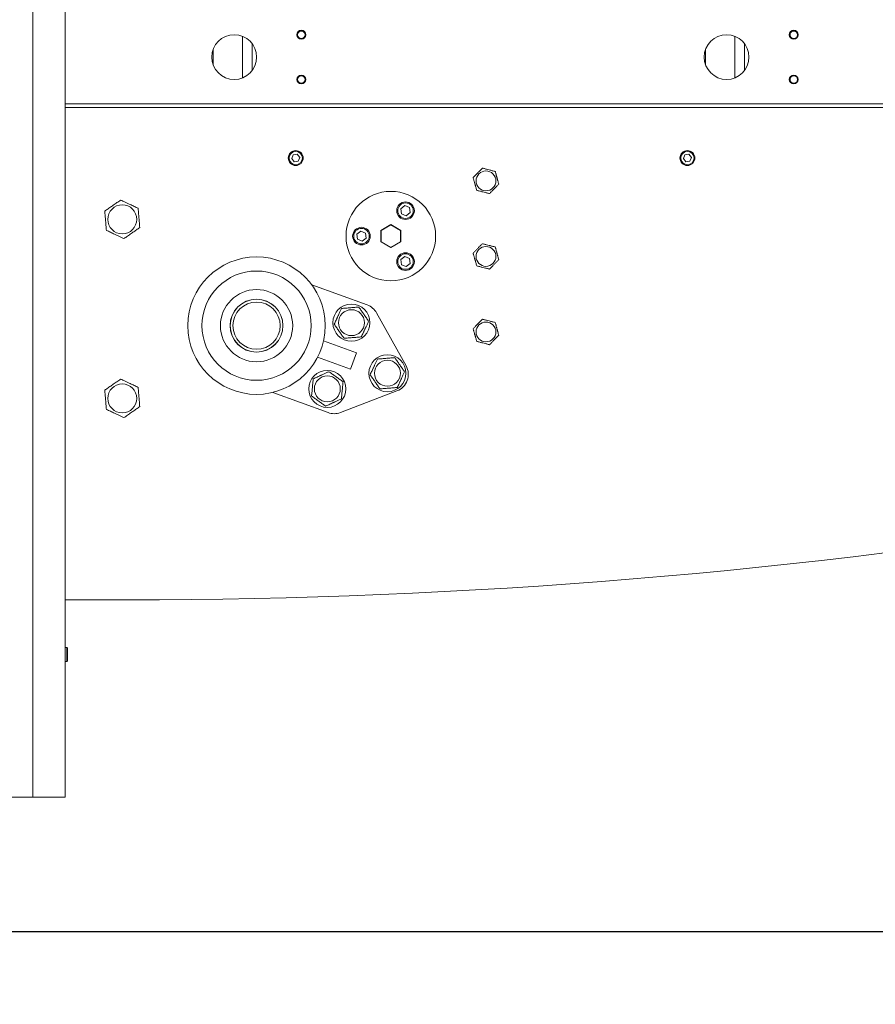
# Model space of a CAD drawing. Units: inches. Extents: x 0.2 to 33.8, y 0.1 to 21.9.
# Drawn here: x 16.8 to 17.9, y 5.2 to 6.4 of the extents above; entities that cross this region are included whole.
import ezdxf

# ---------------------------------------------------------------- set-up
doc = ezdxf.new("R2010")
doc.units = ezdxf.units.IN
doc.header["$MEASUREMENT"] = 0
doc.header["$PDSIZE"] = -1
doc.styles.add('SLDTEXTSTYLE0', font='TXT', dxfattribs={"width": 0.75})
doc.dimstyles.new('SLDDIMSTYLE1', dxfattribs={"dimtxt": 0.137795, "dimasz": 0.12, "dimexe": 0, "dimexo": 0.0625, "dimgap": 0.034449, "dimtad": 0, "dimtih": 1, "dimtoh": 1, "dimdec": 0, "dimlfac": 18, "dimrnd": 1e-09, "dimdsep": 46, "dimlunit": 5, "dimtxsty": 'SLDTEXTSTYLE0', "dimblk1": 'NONE', "dimblk2": 'NONE', "dimsah": 1, "dimcen": 0.09, "dimadec": 0, "dimazin": 2, "dimtfac": 1, "dimtofl": 0, "dimtmove": 0, "dimatfit": 3, "dimldrblk": 'NONE', "dimfxl": 1, "dimfrac": 2, "dimtolj": 1, "dimtzin": 12, "dimarcsym": 0})
doc.dimstyles.new('SLDDIMSTYLE2', dxfattribs={"dimtxt": 0.137795, "dimasz": 0.12, "dimexe": 0, "dimexo": 0.0625, "dimgap": 0.034449, "dimtad": 0, "dimtih": 1, "dimtoh": 1, "dimdec": 1, "dimlfac": 18, "dimrnd": 1e-09, "dimzin": 12, "dimdsep": 46, "dimlunit": 5, "dimtxsty": 'SLDTEXTSTYLE0', "dimblk1": 'NONE', "dimblk2": 'NONE', "dimsah": 1, "dimcen": 0.09, "dimadec": 0, "dimazin": 3, "dimtfac": 1, "dimtofl": 0, "dimtmove": 0, "dimatfit": 3, "dimldrblk": 'NONE', "dimfxl": 1, "dimfrac": 2, "dimtolj": 1, "dimtzin": 12, "dimarcsym": 0})
doc.dimstyles.new('SLDDIMSTYLE3', dxfattribs={"dimtxt": 0.137795, "dimasz": 0.12, "dimexe": 0, "dimexo": 0.0625, "dimgap": 0.034449, "dimtad": 0, "dimtih": 1, "dimtoh": 1, "dimdec": 1, "dimlfac": 18, "dimrnd": 1e-09, "dimzin": 12, "dimdsep": 46, "dimlunit": 5, "dimtxsty": 'SLDTEXTSTYLE0', "dimblk1": 'NONE', "dimblk2": 'NONE', "dimsah": 1, "dimcen": 0.09, "dimadec": 0, "dimazin": 3, "dimtfac": 1, "dimtofl": 0, "dimtmove": 0, "dimatfit": 3, "dimldrblk": 'NONE', "dimfxl": 1, "dimfrac": 2, "dimtolj": 1, "dimtzin": 12, "dimarcsym": 0})

# ---------------------------------------------------------------- blocks, each defined once
blk = doc.blocks.new('_D_7')
at = {"color": 0, "linetype": 'Continuous', "lineweight": -2}
blk.add_line((16.6423, 5.2875), (21.8025, 5.2875), dxfattribs=at)
at = {"layer": 'Defpoints', "color": 0}
for p in [(16.5798, 5.2875), (16.5798, 5.2875), (21.8025, 5.2875)]:
    blk.add_point(p, dxfattribs=at)
at = {"color": 0, "lineweight": 18, "insert": (21.8628, 5.2875), "char_height": 0.1378, "attachment_point": 5, "style": 'SLDTEXTSTYLE0'}
blk.add_mtext('\\A1;0', dxfattribs=at)
blk = doc.blocks.new('_None')
blk = doc.blocks.new('_D_8')
at = {"color": 0, "linetype": 'Continuous', "lineweight": -2}
blk.add_line((19.4618, 6.3291), (21.8025, 6.3291), dxfattribs=at)
at = {"layer": 'Defpoints', "color": 0}
for p in [(19.3993, 6.3291), (21.8025, 6.3291), (16.5798, 5.2875)]:
    blk.add_point(p, dxfattribs=at)
at = {"color": 0, "lineweight": 18, "insert": (22.2676, 6.3291), "char_height": 0.1378, "attachment_point": 5, "style": 'SLDTEXTSTYLE0'}
blk.add_mtext('\\A1;19\\PBASED ON\\PCASE SIZE', dxfattribs=at)
blk = doc.blocks.new('_D_9')
at = {"color": 0, "linetype": 'Continuous', "lineweight": -2}
blk.add_line((17.2048, 8.514), (21.8025, 8.514), dxfattribs=at)
at = {"layer": 'Defpoints', "color": 0}
for p in [(17.1423, 8.514), (21.8025, 8.514), (16.5798, 5.2875)]:
    blk.add_point(p, dxfattribs=at)
at = {"color": 0, "lineweight": 18, "insert": (21.9231, 8.514), "char_height": 0.1378, "attachment_point": 5, "style": 'SLDTEXTSTYLE0'}
blk.add_mtext('\\A1;58', dxfattribs=at)
blk = doc.blocks.new('_D_10')
at = {"color": 0, "linetype": 'Continuous', "lineweight": -2}
blk.add_line((17.2048, 9.843), (21.8025, 9.843), dxfattribs=at)
at = {"layer": 'Defpoints', "color": 0}
for p in [(17.1423, 9.843), (21.8025, 9.843), (16.5798, 5.2875)]:
    blk.add_point(p, dxfattribs=at)
at = {"color": 0, "lineweight": 18, "insert": (21.9231, 9.843), "char_height": 0.1378, "attachment_point": 5, "style": 'SLDTEXTSTYLE0'}
blk.add_mtext('\\A1;82', dxfattribs=at)
blk = doc.blocks.new('_D_11')
at = {"color": 0, "linetype": 'Continuous', "lineweight": -2}
blk.add_line((13.3003, 10.3378), (21.8025, 10.3378), dxfattribs=at)
at = {"layer": 'Defpoints', "color": 0}
for p in [(13.2378, 10.3378), (21.8025, 10.3378), (16.5798, 5.2875)]:
    blk.add_point(p, dxfattribs=at)
at = {"color": 0, "lineweight": 18, "insert": (21.9059, 10.3378), "char_height": 0.1378, "attachment_point": 5, "style": 'SLDTEXTSTYLE0'}
blk.add_mtext('\\A1;91', dxfattribs=at)

msp = doc.modelspace()

# ---------------------------------------------------------------- linework, layer by layer
at = {"color": 7, "linetype": 'Continuous', "lineweight": 18}
for p, q in [((16.85414081, 5.45412294), (16.85414081, 9.34301183)), ((16.89427642, 5.45412294), (16.89427642, 9.34301183)), ((17.07799726, 6.38210867), (17.07799726, 6.36333424)), ((17.68910837, 6.38210867), (17.68910837, 6.36333424)), ((19.3992797, 6.31459367), (16.89427642, 6.31459367)), ((16.89427642, 6.31022145), (19.38539081, 6.31022145)), ((17.17553133, 6.24668177), (17.17739955, 6.25137476)), ((17.17866148, 6.24271734), (17.17553133, 6.24668177)), ((17.17739955, 6.25137476), (17.18239791, 6.25210334)), ((17.18239791, 6.25210334), (17.18552806, 6.24813892)), ((17.18552806, 6.24813892), (17.18365984, 6.24344592)), ((17.66164244, 6.24668177), (17.66351066, 6.25137476)), ((17.66477259, 6.24271734), (17.66164244, 6.24668177)), ((17.66351066, 6.25137476), (17.66850902, 6.25210334)), ((17.66850902, 6.25210334), (17.67163917, 6.24813892)), ((17.67163917, 6.24813892), (17.66977095, 6.24344592)), ((17.18365984, 6.24344592), (17.17866148, 6.24271734)), ((17.66977095, 6.24344592), (17.66477259, 6.24271734)), ((17.31098202, 6.18449164), (17.31599276, 6.18833336)), ((17.31180368, 6.17823135), (17.31098202, 6.18449164)), ((17.31599276, 6.18833336), (17.32182516, 6.1859148)), ((17.32182516, 6.1859148), (17.32264682, 6.17965451)), ((17.31763608, 6.17581279), (17.31180368, 6.17823135)), ((17.32264682, 6.17965451), (17.31763608, 6.17581279)), ((17.29858525, 6.16474054), (17.28625192, 6.15761988)), ((17.29858525, 6.16453205), (17.28643247, 6.15751564)), ((17.31091859, 6.15761988), (17.29858525, 6.16474054)), ((17.31073803, 6.15751564), (17.29858525, 6.16453205)), ((17.25629452, 6.15291779), (17.26130526, 6.15675952)), ((17.25711618, 6.14665751), (17.25629452, 6.15291779)), ((17.26130526, 6.15675952), (17.26713766, 6.15434095)), ((17.26795932, 6.14808067), (17.26294858, 6.14423894)), ((17.26713766, 6.15434095), (17.26795932, 6.14808067)), ((17.28625192, 6.15761988), (17.28625192, 6.14337858)), ((17.28643247, 6.15751564), (17.28643247, 6.14348282)), ((17.31073803, 6.14348282), (17.31073803, 6.15751564)), ((17.31091859, 6.14337858), (17.31091859, 6.15761988)), ((17.26294858, 6.14423894), (17.25711618, 6.14665751)), ((17.28625192, 6.14337858), (17.29858525, 6.13625792)), ((17.28643247, 6.14348282), (17.29858525, 6.13646641)), ((17.29858525, 6.13646641), (17.31073803, 6.14348282)), ((17.29858525, 6.13625792), (17.31091859, 6.14337858)), ((17.31098202, 6.12134395), (17.31599276, 6.12518568)), ((17.31599276, 6.12518568), (17.32182516, 6.12276711)), ((17.31180368, 6.11508366), (17.31098202, 6.12134395)), ((17.31763608, 6.1126651), (17.31180368, 6.11508366)), ((17.32264682, 6.11650682), (17.31763608, 6.1126651)), ((17.32182516, 6.12276711), (17.32264682, 6.11650682)), ((17.20053977, 6.09005898), (17.26927368, 6.06504189)), ((17.28089918, 6.05513514), (17.31750582, 5.98944046)), ((17.21515498, 6.02073054), (17.25601784, 6.00585768)), ((17.25601784, 6.00585768), (17.24853708, 5.98530447)), ((17.20767423, 6.00017733), (17.24853708, 5.98530447)), ((17.22064877, 5.93144604), (17.15191486, 5.95646314)), ((17.30619239, 5.95835708), (17.23592235, 5.93156232)), ((16.97219636, 5.69911034), (16.89427642, 5.69911034)), ((16.89630171, 5.63995518), (16.89427642, 5.63995518)), ((16.89427642, 5.63995518), (16.89630171, 5.63995518)), ((16.89716977, 5.63908712), (16.89630171, 5.63995518)), ((16.89630171, 5.62990217), (16.89630171, 5.63995518)), ((16.89630171, 5.63995518), (16.89716977, 5.63908712)), ((16.89630171, 5.63995518), (16.89630171, 5.62245737)), ((16.89716977, 5.63003156), (16.89716977, 5.63908712)), ((16.89716977, 5.63908712), (16.89716977, 5.62332542)), ((16.89427642, 5.62245737), (16.89630171, 5.62245737)), ((16.89630171, 5.62245737), (16.89427642, 5.62245737)), ((16.89630171, 5.62245737), (16.89630171, 5.62990217)), ((16.89630171, 5.62245737), (16.89716977, 5.62332542)), ((16.89716977, 5.62332542), (16.89630171, 5.62245737)), ((16.89716977, 5.62332542), (16.89716977, 5.63003156)), ((16.85414081, 5.45412294), (16.38191859, 5.45412294)), ((16.89427642, 5.45412294), (16.85414081, 5.45412294)), ((16.85414081, 5.45412294), (16.89427642, 5.45412294))]:
    msp.add_line(p, q, dxfattribs=at)
at = {"color": 8, "linetype": 'Continuous', "lineweight": 18}
for p, q in [((17.11433641, 6.39856047), (17.11433641, 6.34688244)), ((17.72544752, 6.39856047), (17.72544752, 6.34688244)), ((17.12636447, 6.3893862), (17.12636447, 6.35605671)), ((17.73747558, 6.3893862), (17.73747558, 6.35605671))]:
    msp.add_line(p, q, dxfattribs=at)
at = {"color": 7, "linetype": 'Continuous', "lineweight": 18}
for centre, radius in [((17.18747414, 6.40049923), 0.00546807), ((17.18747414, 6.40049923), 0.00460001), ((17.79858525, 6.40049923), 0.00546807), ((17.79858525, 6.40049923), 0.00460001), ((17.10414081, 6.37272145), 0.02777778), ((17.71525192, 6.37272145), 0.02777778), ((17.18747414, 6.34494367), 0.00546807), ((17.18747414, 6.34494367), 0.00460001), ((17.79858525, 6.34494367), 0.00546807), ((17.79858525, 6.34494367), 0.00460001), ((17.1805297, 6.24741034), 0.00929571), ((17.1805297, 6.24741034), 0.0082021), ((17.66664081, 6.24741034), 0.00929571), ((17.66664081, 6.24741034), 0.0082021), ((17.41664081, 6.21907701), 0.01231226), ((17.29858525, 6.15049923), 0.05555556), ((16.96525192, 6.17133256), 0.01799484), ((17.31681442, 6.18207307), 0.01093613), ((17.31681442, 6.18207307), 0.0096238), ((17.26212692, 6.15049923), 0.01093613), ((17.26212692, 6.15049923), 0.0096238), ((17.41664081, 6.12532701), 0.01231226), ((17.13191859, 6.03938812), 0.08530184), ((17.31681442, 6.11892539), 0.01093613), ((17.31681442, 6.11892539), 0.0096238), ((17.13191859, 6.03938812), 0.06780402), ((17.13191859, 6.03938812), 0.04483815), ((17.13191859, 6.03938812), 0.0328084), ((17.13191859, 6.03938812), 0.03275284), ((17.13191859, 6.03938812), 0.02928062), ((17.24964613, 6.04309076), 0.02296588), ((17.24964613, 6.04309076), 0.01610065), ((17.41664081, 6.03157701), 0.01231226), ((17.29428892, 5.98029015), 0.02296588), ((17.29428892, 5.98029015), 0.01610065), ((17.21972311, 5.96087793), 0.02296588), ((17.21972311, 5.96087793), 0.01610065), ((16.96525192, 5.94911034), 0.01799484)]:
    msp.add_circle(centre, radius, dxfattribs=at)
for centre, radius, start, end in [((16.97219636, 13.3036387), 7.60452836, 270, 288.904952733), ((17.26179292, 6.04448868), 0.02187227, 29.1275917, 70), ((17.29839956, 5.978794), 0.02187227, 290.8724083, 29.1275917), ((17.22812952, 5.95199925), 0.02187227, 250, 290.8724083)]:
    msp.add_arc(centre, radius, start, end, dxfattribs=at)
for points, knots in [([(17.40073671, 6.22314594), (17.40153563, 6.22396316), (17.40274929, 6.22520465), (17.40439766, 6.2268908), (17.40564589, 6.22816764), (17.40691641, 6.22946728), (17.40822252, 6.23080333), (17.4095602, 6.23217167), (17.41089382, 6.23353586), (17.41177249, 6.23443467), (17.41221256, 6.23488482)], [0, 0, 0, 0, 0.2125874403, 0.3229506526, 0.4287117974, 0.5349898398, 0.6498776818, 0.7653964135, 0.8825031506, 1, 1, 1, 1]), ([(17.41221256, 6.23488482), (17.41276359, 6.23474385), (17.41386694, 6.23446156), (17.41556884, 6.23402615), (17.41785036, 6.23344244), (17.42020932, 6.23283892), (17.42258688, 6.23223064), (17.42444084, 6.23175632), (17.42628904, 6.23128347), (17.42750677, 6.23097193), (17.42811665, 6.23081589)], [0, 0, 0, 0, 0.1062091759, 0.2126673249, 0.3230377705, 0.5349593629, 0.6498547347, 0.7653810376, 0.8824954498, 1, 1, 1, 1]), ([(17.40516496, 6.20733812), (17.40496833, 6.20804007), (17.40459212, 6.20938306), (17.40402494, 6.21140773), (17.40355959, 6.21306894), (17.4031826, 6.2144147), (17.4028962, 6.21543709), (17.40260902, 6.21646225), (17.40228389, 6.21762287), (17.40192195, 6.21891492), (17.40152424, 6.22033464), (17.4011285, 6.22174736), (17.40086739, 6.22267947), (17.40073671, 6.22314594)], [0, 0, 0, 0, 0.1359568218, 0.2601167907, 0.3848961026, 0.4483976748, 0.512013905, 0.5759811385, 0.6400653107, 0.7294942514, 0.8191803593, 0.9095093002, 1, 1, 1, 1]), ([(17.42811665, 6.23081589), (17.42824595, 6.23035433), (17.42850475, 6.22943048), (17.4288989, 6.22802346), (17.42929796, 6.22659892), (17.42965904, 6.22530992), (17.42997958, 6.22416569), (17.43025868, 6.22316936), (17.43053872, 6.22216969), (17.43082076, 6.22116287), (17.43110401, 6.22015174), (17.43148332, 6.2187977), (17.43196645, 6.21707301), (17.43234827, 6.21571), (17.4325449, 6.21500808)], [0, 0, 0, 0, 0.0895388336, 0.1792199214, 0.2694501131, 0.3599266864, 0.4218461457, 0.4838696676, 0.5462165772, 0.6086735462, 0.6722864845, 0.7360018651, 0.8640461385, 1, 1, 1, 1]), ([(17.4325449, 6.21500808), (17.43174599, 6.21419085), (17.43053233, 6.21294937), (17.42888395, 6.21126321), (17.42763572, 6.20998637), (17.42636521, 6.20868674), (17.4250591, 6.20735069), (17.42372141, 6.20598234), (17.4223878, 6.20461816), (17.42150913, 6.20371935), (17.42106906, 6.20326919)], [0, 0, 0, 0, 0.21258744034, 0.32295065264, 0.42871179739, 0.53498983979, 0.64987768176, 0.76539641353, 0.88250315061, 1, 1, 1, 1]), ([(17.42106906, 6.20326919), (17.42051803, 6.20341017), (17.41941467, 6.20369245), (17.41771277, 6.20412787), (17.41543125, 6.20471158), (17.4130723, 6.2053151), (17.41069474, 6.20592338), (17.40884078, 6.2063977), (17.40699258, 6.20687054), (17.40577484, 6.20718209), (17.40516496, 6.20733812)], [0, 0, 0, 0, 0.1062091759, 0.2126673249, 0.3230377705, 0.5349593629, 0.6498547347, 0.7653810376, 0.8824954498, 1, 1, 1, 1]), ([(16.94354525, 6.18155461), (16.94422801, 6.18202885), (16.94559513, 6.18297844), (16.94770389, 6.18444316), (16.95053084, 6.18640673), (16.95345371, 6.18843693), (16.95639961, 6.19048312), (16.95869672, 6.19207866), (16.96098668, 6.19366925), (16.96249548, 6.19471725), (16.96325114, 6.19524212)], [0, 0, 0, 0, 0.106210622, 0.2126702283, 0.3230422149, 0.5349668124, 0.6498603979, 0.7653848801, 0.882497382, 1, 1, 1, 1]), ([(16.96325114, 6.19524212), (16.964187, 6.1948014), (16.96628031, 6.19381563), (16.96957815, 6.19226262), (16.97253243, 6.19087139), (16.97513764, 6.18964456), (16.97741077, 6.1885741), (16.97994093, 6.1873826), (16.98246344, 6.18619471), (16.98412543, 6.18541205), (16.98495781, 6.18502007)], [0, 0, 0, 0, 0.1320317216, 0.2953223659, 0.4556349639, 0.53499557, 0.6498820505, 0.7653993886, 0.8825046484, 1, 1, 1, 1]), ([(16.98495781, 6.18502007), (16.98501623, 6.18432195), (16.98513316, 6.18292461), (16.98531124, 6.18079647), (16.98549155, 6.17864183), (16.98565469, 6.1766922), (16.98579952, 6.17496154), (16.98592562, 6.17345457), (16.98605215, 6.17194256), (16.98617958, 6.17041972), (16.98630756, 6.16889038), (16.98647894, 6.16684237), (16.98669723, 6.16423375), (16.98686975, 6.16217218), (16.98695859, 6.16111051)], [0, 0, 0, 0, 0.0895388336, 0.1792199214, 0.2694501131, 0.3599266864, 0.4218461457, 0.4838696676, 0.5462165772, 0.6086735462, 0.6722864845, 0.7360018651, 0.8640461385, 1, 1, 1, 1]), ([(16.94554603, 6.15764506), (16.94545718, 6.15870676), (16.9452872, 6.16073805), (16.94503094, 6.1638004), (16.94482068, 6.16631301), (16.94465035, 6.16834848), (16.94452095, 6.16989487), (16.9443912, 6.17144544), (16.9442443, 6.1732009), (16.94408076, 6.17515513), (16.94390107, 6.17730248), (16.94372226, 6.17943924), (16.94360429, 6.18084907), (16.94354525, 6.18155461)], [0, 0, 0, 0, 0.1359568218, 0.2601167907, 0.3848961026, 0.4483976748, 0.512013905, 0.5759811385, 0.6400653107, 0.7294942514, 0.8191803593, 0.9095093002, 1, 1, 1, 1]), ([(16.98695859, 6.16111051), (16.98627583, 6.16063628), (16.9849087, 6.15968669), (16.98279995, 6.15822196), (16.979973, 6.15625839), (16.97705013, 6.1542282), (16.97410423, 6.15218201), (16.97180712, 6.15058646), (16.96951716, 6.14899588), (16.96800836, 6.14794788), (16.9672527, 6.14742301)], [0, 0, 0, 0, 0.106210622, 0.2126702283, 0.3230422149, 0.5349668124, 0.6498603979, 0.7653848801, 0.882497382, 1, 1, 1, 1]), ([(16.9672527, 6.14742301), (16.96631683, 6.14786373), (16.96422353, 6.1488495), (16.96092569, 6.15040251), (16.9579714, 6.15179373), (16.9553662, 6.15302057), (16.95309307, 6.15409103), (16.95056291, 6.15528252), (16.94804039, 6.15647042), (16.9463784, 6.15725308), (16.94554603, 6.15764506)], [0, 0, 0, 0, 0.1320317216, 0.2953223659, 0.4556349639, 0.53499557, 0.6498820505, 0.7653993886, 0.8825046484, 1, 1, 1, 1]), ([(17.40073671, 6.12939594), (17.40153563, 6.13021316), (17.40274929, 6.13145465), (17.40439766, 6.1331408), (17.40564589, 6.13441764), (17.40691641, 6.13571728), (17.40822252, 6.13705333), (17.4095602, 6.13842167), (17.41089382, 6.13978586), (17.41177249, 6.14068467), (17.41221256, 6.14113482)], [0, 0, 0, 0, 0.2125874403, 0.3229506526, 0.4287117974, 0.5349898398, 0.6498776818, 0.7653964135, 0.8825031506, 1, 1, 1, 1]), ([(17.41221256, 6.14113482), (17.41276359, 6.14099385), (17.41386694, 6.14071156), (17.41556884, 6.14027615), (17.41785036, 6.13969244), (17.42020932, 6.13908892), (17.42258688, 6.13848064), (17.42444084, 6.13800632), (17.42628904, 6.13753347), (17.42750677, 6.13722193), (17.42811665, 6.13706589)], [0, 0, 0, 0, 0.1062091759, 0.2126673249, 0.3230377705, 0.5349593629, 0.6498547347, 0.7653810376, 0.8824954498, 1, 1, 1, 1]), ([(17.42811665, 6.13706589), (17.42824595, 6.13660433), (17.42850475, 6.13568048), (17.4288989, 6.13427346), (17.42929796, 6.13284892), (17.42965904, 6.13155992), (17.42997958, 6.13041569), (17.43025868, 6.12941936), (17.43053872, 6.12841969), (17.43082076, 6.12741287), (17.43110401, 6.12640174), (17.43148332, 6.1250477), (17.43196645, 6.12332301), (17.43234827, 6.12196), (17.4325449, 6.12125808)], [0, 0, 0, 0, 0.0895388336, 0.1792199214, 0.2694501131, 0.3599266864, 0.4218461457, 0.4838696676, 0.5462165772, 0.6086735462, 0.6722864845, 0.7360018651, 0.8640461385, 1, 1, 1, 1]), ([(17.40516496, 6.11358812), (17.40496833, 6.11429007), (17.40459212, 6.11563306), (17.40402494, 6.11765773), (17.40355959, 6.11931894), (17.4031826, 6.1206647), (17.4028962, 6.12168709), (17.40260902, 6.12271225), (17.40228389, 6.12387287), (17.40192195, 6.12516492), (17.40152424, 6.12658464), (17.4011285, 6.12799736), (17.40086739, 6.12892947), (17.40073671, 6.12939594)], [0, 0, 0, 0, 0.1359568218, 0.2601167907, 0.3848961026, 0.4483976748, 0.512013905, 0.5759811385, 0.6400653107, 0.7294942514, 0.8191803593, 0.9095093002, 1, 1, 1, 1]), ([(17.42106906, 6.10951919), (17.42051803, 6.10966017), (17.41941467, 6.10994245), (17.41771277, 6.11037787), (17.41543125, 6.11096158), (17.4130723, 6.1115651), (17.41069474, 6.11217338), (17.40884078, 6.1126477), (17.40699258, 6.11312054), (17.40577484, 6.11343209), (17.40516496, 6.11358812)], [0, 0, 0, 0, 0.1062091759, 0.2126673249, 0.3230377705, 0.5349593629, 0.6498547347, 0.7653810376, 0.8824954498, 1, 1, 1, 1]), ([(17.4325449, 6.12125808), (17.43174599, 6.12044085), (17.43053233, 6.11919937), (17.42888395, 6.11751321), (17.42763572, 6.11623637), (17.42636521, 6.11493674), (17.4250591, 6.11360069), (17.42372141, 6.11223234), (17.4223878, 6.11086816), (17.42150913, 6.10996935), (17.42106906, 6.10951919)], [0, 0, 0, 0, 0.21258744034, 0.32295065264, 0.42871179739, 0.53498983979, 0.64987768176, 0.76539641353, 0.88250315061, 1, 1, 1, 1]), ([(17.23740284, 6.06072472), (17.23889218, 6.06084906), (17.2411547, 6.06103794), (17.2442276, 6.06129449), (17.24655456, 6.06148876), (17.24892304, 6.06168649), (17.25135786, 6.06188976), (17.25385153, 6.06209795), (17.2563376, 6.0623055), (17.25797559, 6.06244225), (17.25879594, 6.06251074)], [0, 0, 0, 0, 0.2125896007, 0.322953961, 0.428716218, 0.5349953911, 0.649881902, 0.765399277, 0.8825045905, 1, 1, 1, 1]), ([(17.25879594, 6.06251074), (17.25922014, 6.06189977), (17.26006954, 6.06067639), (17.26137971, 6.05878936), (17.26313609, 6.05625965), (17.26495207, 6.0536441), (17.26678236, 6.05100794), (17.26820956, 6.04895235), (17.26963232, 6.04690315), (17.27056974, 6.04555298), (17.27103924, 6.04487678)], [0, 0, 0, 0, 0.1062102534, 0.2126694882, 0.323041082, 0.5349649135, 0.6498589543, 0.7653839006, 0.8824968895, 1, 1, 1, 1]), ([(17.22825303, 6.04130473), (17.22865932, 6.04216708), (17.22943667, 6.04381695), (17.23060858, 6.04630427), (17.23157012, 6.04834508), (17.23234906, 6.04999834), (17.23294084, 6.05125436), (17.23353422, 6.05251377), (17.234206, 6.0539396), (17.23495386, 6.05552689), (17.23577561, 6.05727102), (17.23659332, 6.05900655), (17.23713284, 6.06015165), (17.23740284, 6.06072472)], [0, 0, 0, 0, 0.1359568218, 0.2601167907, 0.3848961026, 0.4483976748, 0.512013905, 0.5759811385, 0.6400653107, 0.7294942514, 0.8191803593, 0.9095093002, 1, 1, 1, 1]), ([(17.24049632, 6.02367077), (17.24007212, 6.02428174), (17.23922273, 6.02550512), (17.23791256, 6.02739215), (17.23615618, 6.02992186), (17.2343402, 6.03253741), (17.2325099, 6.03517357), (17.2310827, 6.03722916), (17.22965994, 6.03927836), (17.22872252, 6.04062853), (17.22825303, 6.04130473)], [0, 0, 0, 0, 0.1062102534, 0.2126694882, 0.323041082, 0.5349649135, 0.6498589543, 0.7653839006, 0.8824968895, 1, 1, 1, 1]), ([(17.27103924, 6.04487678), (17.27077208, 6.04430975), (17.27023734, 6.04317479), (17.26942293, 6.04144625), (17.26859838, 6.0396962), (17.26785229, 6.03811266), (17.26718999, 6.03670697), (17.2666133, 6.03548297), (17.26603468, 6.03425487), (17.26545191, 6.03301798), (17.26486666, 6.03177581), (17.26408291, 6.03011236), (17.26308464, 6.02799357), (17.26229571, 6.02631911), (17.26188942, 6.02545679)], [0, 0, 0, 0, 0.0895388336, 0.1792199214, 0.2694501131, 0.3599266864, 0.4218461457, 0.4838696676, 0.5462165772, 0.6086735462, 0.6722864845, 0.7360018651, 0.8640461385, 1, 1, 1, 1]), ([(17.40073671, 6.03564594), (17.40153563, 6.03646316), (17.40274929, 6.03770465), (17.40439766, 6.0393908), (17.40564589, 6.04066764), (17.40691641, 6.04196728), (17.40822252, 6.04330333), (17.4095602, 6.04467167), (17.41089382, 6.04603586), (17.41177249, 6.04693467), (17.41221256, 6.04738482)], [0, 0, 0, 0, 0.2125874403, 0.3229506526, 0.4287117974, 0.5349898398, 0.6498776818, 0.7653964135, 0.8825031506, 1, 1, 1, 1]), ([(17.41221256, 6.04738482), (17.41276359, 6.04724385), (17.41386694, 6.04696156), (17.41556884, 6.04652615), (17.41785036, 6.04594244), (17.42020932, 6.04533892), (17.42258688, 6.04473064), (17.42444084, 6.04425632), (17.42628904, 6.04378347), (17.42750677, 6.04347193), (17.42811665, 6.04331589)], [0, 0, 0, 0, 0.1062091759, 0.2126673249, 0.3230377705, 0.5349593629, 0.6498547347, 0.7653810376, 0.8824954498, 1, 1, 1, 1]), ([(17.42811665, 6.04331589), (17.42824595, 6.04285433), (17.42850475, 6.04193048), (17.4288989, 6.04052346), (17.42929796, 6.03909892), (17.42965904, 6.03780992), (17.42997958, 6.03666569), (17.43025868, 6.03566936), (17.43053872, 6.03466969), (17.43082076, 6.03366287), (17.43110401, 6.03265174), (17.43148332, 6.0312977), (17.43196645, 6.02957301), (17.43234827, 6.02821), (17.4325449, 6.02750808)], [0, 0, 0, 0, 0.0895388336, 0.1792199214, 0.2694501131, 0.3599266864, 0.4218461457, 0.4838696676, 0.5462165772, 0.6086735462, 0.6722864845, 0.7360018651, 0.8640461385, 1, 1, 1, 1]), ([(17.26188942, 6.02545679), (17.26040009, 6.02533245), (17.25813757, 6.02514357), (17.25506466, 6.02488702), (17.2527377, 6.02469275), (17.25036923, 6.02449502), (17.2479344, 6.02429175), (17.24544074, 6.02408356), (17.24295466, 6.02387601), (17.24131667, 6.02373926), (17.24049632, 6.02367077)], [0, 0, 0, 0, 0.2125896007, 0.322953961, 0.428716218, 0.5349953911, 0.649881902, 0.765399277, 0.8825045905, 1, 1, 1, 1]), ([(17.40516496, 6.01983812), (17.40496833, 6.02054007), (17.40459212, 6.02188306), (17.40402494, 6.02390773), (17.40355959, 6.02556894), (17.4031826, 6.0269147), (17.4028962, 6.02793709), (17.40260902, 6.02896225), (17.40228389, 6.03012287), (17.40192195, 6.03141492), (17.40152424, 6.03283464), (17.4011285, 6.03424736), (17.40086739, 6.03517947), (17.40073671, 6.03564594)], [0, 0, 0, 0, 0.1359568218, 0.2601167907, 0.3848961026, 0.4483976748, 0.512013905, 0.5759811385, 0.6400653107, 0.7294942514, 0.8191803593, 0.9095093002, 1, 1, 1, 1]), ([(17.4325449, 6.02750808), (17.43174599, 6.02669085), (17.43053233, 6.02544937), (17.42888395, 6.02376321), (17.42763572, 6.02248637), (17.42636521, 6.02118674), (17.4250591, 6.01985069), (17.42372141, 6.01848234), (17.4223878, 6.01711816), (17.42150913, 6.01621935), (17.42106906, 6.01576919)], [0, 0, 0, 0, 0.21258744034, 0.32295065264, 0.42871179739, 0.53498983979, 0.64987768176, 0.76539641353, 0.88250315061, 1, 1, 1, 1]), ([(17.42106906, 6.01576919), (17.42051803, 6.01591017), (17.41941467, 6.01619245), (17.41771277, 6.01662787), (17.41543125, 6.01721158), (17.4130723, 6.0178151), (17.41069474, 6.01842338), (17.40884078, 6.0188977), (17.40699258, 6.01937054), (17.40577484, 6.01968209), (17.40516496, 6.01983812)], [0, 0, 0, 0, 0.1062091759, 0.2126673249, 0.3230377705, 0.5349593629, 0.6498547347, 0.7653810376, 0.8824954498, 1, 1, 1, 1]), ([(17.27289581, 5.97850413), (17.27330211, 5.97936647), (17.27407945, 5.98101634), (17.27525137, 5.98350367), (17.2762129, 5.98554447), (17.27699185, 5.98719774), (17.27758363, 5.98845375), (17.278177, 5.98971317), (17.27884879, 5.991139), (17.27959665, 5.99272628), (17.2804184, 5.99447042), (17.28123611, 5.99620595), (17.28177563, 5.99735105), (17.28204563, 5.99792411)], [0, 0, 0, 0, 0.1359568218, 0.2601167907, 0.3848961026, 0.4483976748, 0.512013905, 0.5759811385, 0.6400653107, 0.7294942514, 0.8191803593, 0.9095093002, 1, 1, 1, 1]), ([(17.28204563, 5.99792411), (17.28353497, 5.99804845), (17.28579748, 5.99823734), (17.28887039, 5.99849388), (17.29119735, 5.99868815), (17.29356583, 5.99888589), (17.29600065, 5.99908916), (17.29849432, 5.99929735), (17.30098039, 5.9995049), (17.30261838, 5.99964165), (17.30343873, 5.99971013)], [0, 0, 0, 0, 0.2125896007, 0.322953961, 0.428716218, 0.5349953911, 0.649881902, 0.765399277, 0.8825045905, 1, 1, 1, 1]), ([(17.30343873, 5.99971013), (17.30386293, 5.99909916), (17.30471233, 5.99787578), (17.30602249, 5.99598875), (17.30777888, 5.99345904), (17.30959485, 5.9908435), (17.31142515, 5.98820734), (17.31285235, 5.98615175), (17.31427511, 5.98410255), (17.31521253, 5.98275238), (17.31568203, 5.98207617)], [0, 0, 0, 0, 0.1062102534, 0.2126694882, 0.323041082, 0.5349649135, 0.6498589543, 0.7653839006, 0.8824968895, 1, 1, 1, 1]), ([(17.20225076, 5.97335078), (17.20311835, 5.97374576), (17.20477824, 5.97450146), (17.20728068, 5.97564075), (17.20933388, 5.97657551), (17.21099719, 5.97733277), (17.21226084, 5.97790807), (17.21352791, 5.97848493), (17.2149624, 5.97913801), (17.21655933, 5.97986505), (17.21831406, 5.98066393), (17.22006014, 5.98145887), (17.22121219, 5.98198336), (17.22178874, 5.98224585)], [0, 0, 0, 0, 0.1359568218, 0.2601167907, 0.3848961026, 0.4483976748, 0.512013905, 0.5759811385, 0.6400653107, 0.7294942514, 0.8191803593, 0.9095093002, 1, 1, 1, 1]), ([(17.22178874, 5.98224585), (17.22300512, 5.98137752), (17.22485299, 5.9800584), (17.22736272, 5.9782668), (17.2292632, 5.97691011), (17.23119761, 5.97552921), (17.23318619, 5.97410963), (17.23522284, 5.97265575), (17.23725329, 5.97120629), (17.23859108, 5.97025129), (17.23926109, 5.969773)], [0, 0, 0, 0, 0.21258960073, 0.32295396098, 0.42871621805, 0.5349953911, 0.64988190197, 0.76539927695, 0.88250459047, 1, 1, 1, 1]), ([(17.28513911, 5.96087017), (17.28471491, 5.96148114), (17.28386552, 5.96270452), (17.28255535, 5.96459155), (17.28079896, 5.96712126), (17.27898299, 5.9697368), (17.27715269, 5.97237297), (17.27572549, 5.97442855), (17.27430273, 5.97647775), (17.27336531, 5.97782792), (17.27289581, 5.97850413)], [0, 0, 0, 0, 0.1062102534, 0.2126694882, 0.323041082, 0.5349649135, 0.6498589543, 0.7653839006, 0.8824968895, 1, 1, 1, 1]), ([(17.31568203, 5.98207617), (17.31541487, 5.98150914), (17.31488013, 5.98037418), (17.31406572, 5.97864565), (17.31324117, 5.97689559), (17.31249508, 5.97531206), (17.31183278, 5.97390636), (17.31125609, 5.97268236), (17.31067747, 5.97145427), (17.3100947, 5.97021738), (17.30950945, 5.96897521), (17.3087257, 5.96731175), (17.30772743, 5.96519296), (17.3069385, 5.9635185), (17.30653221, 5.96265619)], [0, 0, 0, 0, 0.0895388336, 0.1792199214, 0.2694501131, 0.3599266864, 0.4218461457, 0.4838696676, 0.5462165772, 0.6086735462, 0.6722864845, 0.7360018651, 0.8640461385, 1, 1, 1, 1]), ([(16.94354525, 5.95933239), (16.94422801, 5.95980663), (16.94559513, 5.96075622), (16.94770389, 5.96222094), (16.95053084, 5.96418451), (16.95345371, 5.96621471), (16.95639961, 5.9682609), (16.95869672, 5.96985644), (16.96098668, 5.97144703), (16.96249548, 5.97249502), (16.96325114, 5.97301989)], [0, 0, 0, 0, 0.106210622, 0.2126702283, 0.3230422149, 0.5349668124, 0.6498603979, 0.7653848801, 0.882497382, 1, 1, 1, 1]), ([(16.96325114, 5.97301989), (16.964187, 5.97257918), (16.96628031, 5.97159341), (16.96957815, 5.9700404), (16.97253243, 5.96864917), (16.97513764, 5.96742234), (16.97741077, 5.96635188), (16.97994093, 5.96516038), (16.98246344, 5.96397249), (16.98412543, 5.96318983), (16.98495781, 5.96279785)], [0, 0, 0, 0, 0.1320317216, 0.2953223659, 0.4556349639, 0.53499557, 0.6498820505, 0.7653993886, 0.8825046484, 1, 1, 1, 1]), ([(17.20018513, 5.95198286), (17.2002567, 5.9527232), (17.20040001, 5.95420563), (17.20062105, 5.95649223), (17.20091738, 5.9595576), (17.20122376, 5.96272699), (17.20153256, 5.96592135), (17.20177335, 5.96841221), (17.20201339, 5.97089532), (17.20217155, 5.97253138), (17.20225076, 5.97335078)], [0, 0, 0, 0, 0.1062102534, 0.2126694882, 0.323041082, 0.5349649135, 0.6498589543, 0.7653839006, 0.8824968895, 1, 1, 1, 1]), ([(17.23926109, 5.969773), (17.23918952, 5.96903265), (17.23904621, 5.96755023), (17.23882517, 5.96526362), (17.23852884, 5.96219825), (17.23822245, 5.95902887), (17.23791366, 5.95583451), (17.23767287, 5.95334365), (17.23743282, 5.95086054), (17.23727467, 5.94922447), (17.23719546, 5.94840508)], [0, 0, 0, 0, 0.1062102534, 0.2126694882, 0.323041082, 0.5349649135, 0.6498589543, 0.7653839006, 0.8824968895, 1, 1, 1, 1]), ([(16.94554603, 5.93542284), (16.94545718, 5.93648454), (16.9452872, 5.93851583), (16.94503094, 5.94157818), (16.94482068, 5.94409079), (16.94465035, 5.94612626), (16.94452095, 5.94767265), (16.9443912, 5.94922322), (16.9442443, 5.95097867), (16.94408076, 5.95293291), (16.94390107, 5.95508026), (16.94372226, 5.95721702), (16.94360429, 5.95862685), (16.94354525, 5.95933239)], [0, 0, 0, 0, 0.1359568218, 0.2601167907, 0.3848961026, 0.4483976748, 0.512013905, 0.5759811385, 0.6400653107, 0.7294942514, 0.8191803593, 0.9095093002, 1, 1, 1, 1]), ([(16.98495781, 5.96279785), (16.98501623, 5.96209973), (16.98513316, 5.96070239), (16.98531124, 5.95857425), (16.98549155, 5.95641961), (16.98565469, 5.95446998), (16.98579952, 5.95273931), (16.98592562, 5.95123235), (16.98605215, 5.94972034), (16.98617958, 5.9481975), (16.98630756, 5.94666816), (16.98647894, 5.94462015), (16.98669723, 5.94201152), (16.98686975, 5.93994996), (16.98695859, 5.93888829)], [0, 0, 0, 0, 0.0895388336, 0.1792199214, 0.2694501131, 0.3599266864, 0.4218461457, 0.4838696676, 0.5462165772, 0.6086735462, 0.6722864845, 0.7360018651, 0.8640461385, 1, 1, 1, 1]), ([(17.21765748, 5.93951001), (17.21644109, 5.94037834), (17.21459323, 5.94169746), (17.2120835, 5.94348906), (17.21018301, 5.94484575), (17.20824861, 5.94622664), (17.20626002, 5.94764622), (17.20422338, 5.94910011), (17.20219293, 5.95054956), (17.20085514, 5.95150456), (17.20018513, 5.95198286)], [0, 0, 0, 0, 0.2125896007, 0.322953961, 0.428716218, 0.5349953911, 0.649881902, 0.765399277, 0.8825045905, 1, 1, 1, 1]), ([(17.30653221, 5.96265619), (17.30504287, 5.96253185), (17.30278036, 5.96234296), (17.29970745, 5.96208642), (17.29738049, 5.96189215), (17.29501201, 5.96169441), (17.29257719, 5.96149114), (17.29008352, 5.96128296), (17.28759745, 5.9610754), (17.28595946, 5.96093865), (17.28513911, 5.96087017)], [0, 0, 0, 0, 0.2125896007, 0.322953961, 0.428716218, 0.5349953911, 0.649881902, 0.765399277, 0.8825045905, 1, 1, 1, 1]), ([(17.23719546, 5.94840508), (17.23662498, 5.94814536), (17.23548313, 5.94762551), (17.23374409, 5.94683377), (17.2319834, 5.94603218), (17.23039024, 5.94530686), (17.22897601, 5.944663), (17.22774457, 5.94410237), (17.22650901, 5.94353985), (17.22526461, 5.94297331), (17.22401489, 5.94240435), (17.22234133, 5.94164243), (17.22020967, 5.94067194), (17.21852503, 5.93990498), (17.21765748, 5.93951001)], [0, 0, 0, 0, 0.0895388336, 0.1792199214, 0.2694501131, 0.3599266864, 0.4218461457, 0.4838696676, 0.5462165772, 0.6086735462, 0.6722864845, 0.7360018651, 0.8640461385, 1, 1, 1, 1]), ([(16.9672527, 5.92520079), (16.96631683, 5.9256415), (16.96422353, 5.92662728), (16.96092569, 5.92818029), (16.9579714, 5.92957151), (16.9553662, 5.93079835), (16.95309307, 5.93186881), (16.95056291, 5.9330603), (16.94804039, 5.9342482), (16.9463784, 5.93503086), (16.94554603, 5.93542284)], [0, 0, 0, 0, 0.1320317216, 0.2953223659, 0.4556349639, 0.53499557, 0.6498820505, 0.7653993886, 0.8825046484, 1, 1, 1, 1]), ([(16.98695859, 5.93888829), (16.98627583, 5.93841405), (16.9849087, 5.93746446), (16.98279995, 5.93599974), (16.979973, 5.93403617), (16.97705013, 5.93200598), (16.97410423, 5.92995979), (16.97180712, 5.92836424), (16.96951716, 5.92677366), (16.96800836, 5.92572566), (16.9672527, 5.92520079)], [0, 0, 0, 0, 0.106210622, 0.2126702283, 0.3230422149, 0.5349668124, 0.6498603979, 0.7653848801, 0.882497382, 1, 1, 1, 1])]:
    msp.add_open_spline(points, degree=3, knots=knots, dxfattribs=at)

# ---------------------------------------------------------------- dimensions: what is measured, and where the dimension line sits
for feature_location, offset, origin, dimstyle, picture, middle in [((13.23783503, 10.33781717), (8.56470577, 0), (16.57983525, 5.28745627), 'SLDDIMSTYLE2', '_D_11', (21.90588726, 10.33781717)), ((17.14233547, 9.84301183), (4.66020534, 0), (16.57983525, 5.28745627), 'SLDDIMSTYLE2', '_D_10', (21.92311167, 9.84301183)), ((17.14233547, 8.51401183), (4.66020534, 0), (16.57983525, 5.28745627), 'SLDDIMSTYLE2', '_D_9', (21.92311167, 8.51401183)), ((16.5798352522, 5.2874562733), (5.2227055556, 0), (16.5798352522, 5.2874562733), 'SLDDIMSTYLE1', '_D_7', (21.8628262408, 5.2874562733))]:
    dim = msp.add_ordinate_dim(feature_location=feature_location, offset=offset, dtype=0, origin=origin, dimstyle=dimstyle, dxfattribs=at)
    dim.commit()
    dim.dimension.update_dxf_attribs({"geometry": picture, "text_midpoint": middle})
dim = msp.add_ordinate_dim(feature_location=(19.3992797, 6.32912294), offset=(2.40326111, 0), dtype=0, origin=(16.57983525, 5.28745627), text='<>\\PBASED ON\\PCASE SIZE', dimstyle='SLDDIMSTYLE3', dxfattribs=at)
dim.commit()
dim.dimension.update_dxf_attribs({"geometry": '_D_8', "text_midpoint": (22.26759986, 6.32912294)})

doc.saveas('drawing.dxf')
